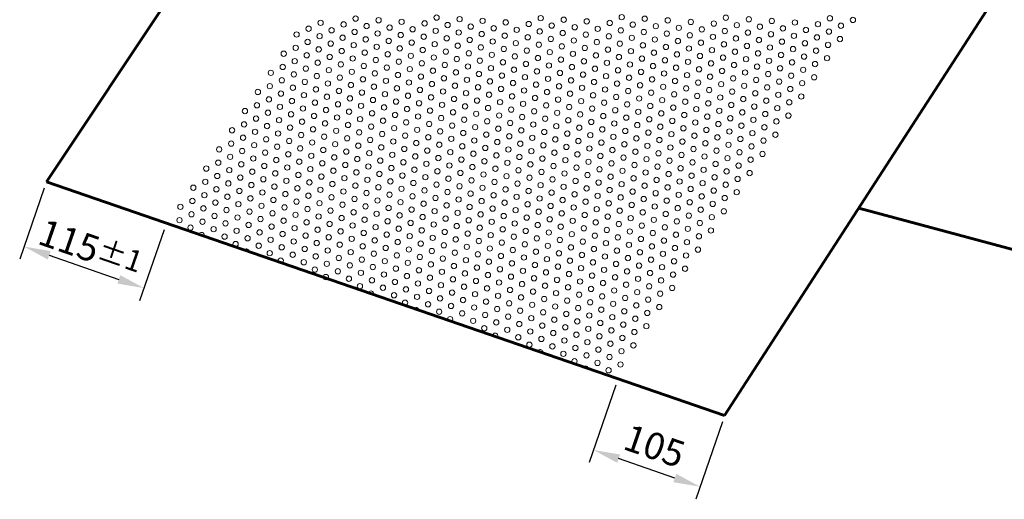
# Model space of a CAD drawing. Units: millimetres. Extents: x -16613 to -12312, y -84311 to -81868.
# Drawn here: x -14719 to -13796, y -83543 to -83093 of the extents above; entities that cross this region are included whole.
import ezdxf

# ---------------------------------------------------------------- set-up
doc = ezdxf.new("R2010")
doc.units = ezdxf.units.MM
doc.layers.get('Defpoints').update_dxf_attribs({"lineweight": 13})
for name, color, linetype, lineweight in [('COTATION', 7, 'Continuous', 13), ('FIN', 3, 'Continuous', 13), ('FORT', 7, 'Continuous', 60)]:
    doc.layers.add(name, color=color, linetype=linetype, lineweight=lineweight)
doc.styles.add('ARIAL', font='ARIAL.TTF')
doc.dimstyles.new('ech1-10', dxfattribs={"dimscale": 10, "dimtxt": 2.5, "dimasz": 2.5, "dimexe": 1.25, "dimexo": 0.625, "dimtad": 1, "dimtxsty": 'ARIAL', "dimcen": 2.5, "dimadec": 0, "dimazin": 0, "dimtfac": 1, "dimtmove": 0, "dimatfit": 3, "dimfxl": 0, "dimarcsym": 0})

# ---------------------------------------------------------------- blocks, each defined once
blk = doc.blocks.new('*D57')
at = {"layer": 'COTATION', "color": 0, "lineweight": -2}
for p, q in [((-14696.3, -83251.14), (-14719.32, -83317.66)), ((-14583.76, -83290.09), (-14606.78, -83356.61)), ((-14691.61, -83314.02), (-14626.32, -83336.62))]:
    blk.add_line(p, q, dxfattribs=at)
at = {"layer": 'COTATION', "color": 0}
for points in [[(-14690.25, -83310.09), (-14692.97, -83317.96), (-14715.24, -83305.85)], [(-14624.96, -83332.68), (-14627.68, -83340.56), (-14602.7, -83344.8)]]:
    blk.add_solid(points, dxfattribs=at)
at = {"layer": 'Defpoints', "color": 0}
for p in [(-14694.26, -83245.23), (-14581.72, -83284.18), (-14602.7, -83344.8)]:
    blk.add_point(p, dxfattribs=at)
at = {"layer": 'COTATION', "color": 0, "insert": (-14652.75, -83307.35), "char_height": 25, "attachment_point": 5, "rotation": 340.90958, "style": 'ARIAL'}
blk.add_mtext('115{\\H0.8x;%%P1}', dxfattribs=at)
blk = doc.blocks.new('*D58')
at = {"layer": 'COTATION', "color": 0, "lineweight": -2}
for p, q in [((-14160.06, -83435.77), (-14185.09, -83508.48)), ((-14060.01, -83470.21), (-14085.04, -83542.92)), ((-14104.61, -83522.96), (-14157.38, -83504.79))]:
    blk.add_line(p, q, dxfattribs=at)
at = {"layer": 'COTATION', "color": 0}
for points in [[(-14156.03, -83500.85), (-14158.74, -83508.73), (-14181.02, -83496.66)], [(-14103.25, -83519.02), (-14105.97, -83526.9), (-14080.97, -83531.1)]]:
    blk.add_solid(points, dxfattribs=at)
at = {"layer": 'Defpoints', "color": 0}
for p in [(-14158.03, -83429.86), (-14057.98, -83464.3), (-14181.02, -83496.66)]:
    blk.add_point(p, dxfattribs=at)
at = {"layer": 'COTATION', "color": 0, "insert": (-14124.81, -83495.9), "char_height": 25, "attachment_point": 5, "rotation": 341.00548, "style": 'ARIAL'}
blk.add_mtext('105', dxfattribs=at)

msp = doc.modelspace()

# ---------------------------------------------------------------- linework, layer by layer
at = {"layer": 'FIN', "color": 7, "ltscale": 2}
for centre in [(-14404.206, -83092.03), (-14382.606, -83093.537), (-14328.167, -83091.066), (-14306.567, -83092.572), (-14284.966, -83094.079), (-14230.528, -83091.608), (-14208.927, -83093.114), (-14187.327, -83094.621), (-14154.489, -83090.643), (-14132.888, -83092.15), (-14111.288, -83093.656), (-14056.849, -83091.185), (-14035.248, -83092.692), (-14013.648, -83094.198), (-13959.209, -83091.728), (-13937.609, -83093.234), (-14448.282, -83101.491), (-14437.044, -83096.007), (-14426.681, -83102.997), (-14415.444, -83097.514), (-14393.843, -83099.02), (-14372.243, -83100.526), (-14361.005, -83095.043), (-14350.642, -83102.033), (-14339.405, -83096.549), (-14329.042, -83103.539), (-14317.804, -83098.056), (-14296.204, -83099.562), (-14274.603, -83101.068), (-14263.366, -83095.585), (-14253.003, -83102.575), (-14241.765, -83097.091), (-14220.165, -83098.598), (-14198.564, -83100.104), (-14176.964, -83101.611), (-14165.726, -83096.127), (-14155.363, -83103.117), (-14144.126, -83097.633), (-14122.525, -83099.14), (-14100.925, -83100.646), (-14089.687, -83095.163), (-14079.324, -83102.153), (-14068.086, -83096.669), (-14057.724, -83103.659), (-14046.486, -83098.175), (-14024.885, -83099.682), (-14003.285, -83101.188), (-13992.047, -83095.705), (-13981.684, -83102.695), (-13970.447, -83097.211), (-13948.846, -83098.717), (-14459.519, -83106.974), (-14437.919, -83108.481), (-14416.318, -83109.987), (-14405.081, -83104.504), (-14394.718, -83111.493), (-14383.48, -83106.01), (-14373.117, -83113), (-14361.88, -83107.516), (-14340.279, -83109.023), (-14318.679, -83110.529), (-14307.441, -83105.046), (-14297.078, -83112.036), (-14285.841, -83106.552), (-14264.24, -83108.058), (-14242.64, -83109.565), (-14231.402, -83104.081), (-14221.039, -83111.071), (-14209.802, -83105.588), (-14199.439, -83112.578), (-14188.201, -83107.094), (-14166.601, -83108.6), (-14145, -83110.107), (-14133.763, -83104.623), (-14123.4, -83111.613), (-14112.162, -83106.13), (-14101.799, -83113.12), (-14090.562, -83107.636), (-14068.961, -83109.142), (-14047.361, -83110.649), (-14036.123, -83105.165), (-14025.76, -83112.155), (-14014.523, -83106.672), (-13992.922, -83108.178), (-13971.321, -83109.684), (-13960.084, -83104.201), (-13949.721, -83111.191), (-14460.394, -83119.448), (-14449.156, -83113.964), (-14438.794, -83120.954), (-14427.556, -83115.471), (-14405.955, -83116.977), (-14384.355, -83118.483), (-14362.754, -83119.99), (-14351.517, -83114.506), (-14341.154, -83121.496), (-14329.916, -83116.013), (-14308.316, -83117.519), (-14286.715, -83119.025), (-14275.478, -83113.542), (-14265.115, -83120.532), (-14253.877, -83115.048), (-14243.514, -83122.038), (-14232.277, -83116.555), (-14210.676, -83118.061), (-14189.076, -83119.567), (-14177.838, -83114.084), (-14167.475, -83121.074), (-14156.238, -83115.59), (-14134.637, -83117.097), (-14113.037, -83118.603), (-14091.436, -83120.109), (-14080.199, -83114.626), (-14069.836, -83121.616), (-14058.598, -83116.132), (-14036.998, -83117.639), (-14015.397, -83119.145), (-14004.16, -83113.662), (-13993.797, -83120.652), (-13982.559, -83115.168), (-13972.196, -83122.158), (-13960.959, -83116.674), (-14471.632, -83124.931), (-14450.031, -83126.438), (-14428.431, -83127.944), (-14417.193, -83122.461), (-14406.83, -83129.45), (-14395.593, -83123.967), (-14385.23, -83130.957), (-14373.992, -83125.473), (-14352.391, -83126.98), (-14330.791, -83128.486), (-14319.553, -83123.003), (-14309.19, -83129.992), (-14297.953, -83124.509), (-14287.59, -83131.499), (-14276.352, -83126.015), (-14254.752, -83127.522), (-14233.151, -83129.028), (-14221.914, -83123.545), (-14211.551, -83130.534), (-14200.313, -83125.051), (-14178.713, -83126.557), (-14157.112, -83128.064), (-14145.875, -83122.58), (-14135.512, -83129.57), (-14124.274, -83124.087), (-14113.911, -83131.077), (-14102.674, -83125.593), (-14081.073, -83127.099), (-14059.473, -83128.606), (-14048.235, -83123.122), (-14037.872, -83130.112), (-14026.635, -83124.629), (-14016.272, -83131.619), (-14005.034, -83126.135), (-13983.434, -83127.641), (-13961.833, -83129.148), (-14472.506, -83137.405), (-14461.269, -83131.921), (-14450.906, -83138.911), (-14439.668, -83133.428), (-14429.305, -83140.417), (-14418.068, -83134.934), (-14396.467, -83136.44), (-14374.867, -83137.947), (-14363.629, -83132.463), (-14353.266, -83139.453), (-14342.029, -83133.97), (-14320.428, -83135.476), (-14298.827, -83136.982), (-14277.227, -83138.489), (-14265.989, -83133.005), (-14255.626, -83139.995), (-14244.389, -83134.512), (-14222.788, -83136.018), (-14201.188, -83137.524), (-14189.95, -83132.041), (-14179.587, -83139.031), (-14168.35, -83133.547), (-14157.987, -83140.537), (-14146.749, -83135.054), (-14125.149, -83136.56), (-14103.548, -83138.066), (-14092.311, -83132.583), (-14081.948, -83139.573), (-14070.71, -83134.089), (-14049.11, -83135.596), (-14027.509, -83137.102), (-14005.909, -83138.608), (-13994.671, -83133.125), (-13984.308, -83140.115), (-13973.071, -83134.631), (-14483.744, -83142.888), (-14473.381, -83149.878), (-14462.143, -83144.395), (-14440.543, -83145.901), (-14418.942, -83147.407), (-14407.705, -83141.924), (-14397.342, -83148.914), (-14386.104, -83143.43), (-14364.504, -83144.937), (-14342.903, -83146.443), (-14331.666, -83140.96), (-14321.303, -83147.949), (-14310.065, -83142.466), (-14299.702, -83149.456), (-14288.465, -83143.972), (-14266.864, -83145.479), (-14245.263, -83146.985), (-14234.026, -83141.502), (-14223.663, -83148.491), (-14212.425, -83143.008), (-14202.062, -83149.998), (-14190.825, -83144.514), (-14169.224, -83146.021), (-14147.624, -83147.527), (-14136.386, -83142.044), (-14126.023, -83149.033), (-14114.786, -83143.55), (-14093.185, -83145.056), (-14071.585, -83146.563), (-14060.347, -83141.079), (-14049.984, -83148.069), (-14038.747, -83142.586), (-14028.384, -83149.576), (-14017.146, -83144.092), (-13995.546, -83145.598), (-13973.945, -83147.105), (-14484.618, -83155.362), (-14463.018, -83156.868), (-14451.78, -83151.385), (-14441.417, -83158.374), (-14430.18, -83152.891), (-14408.579, -83154.397), (-14386.979, -83155.904), (-14375.741, -83150.42), (-14365.378, -83157.41), (-14354.141, -83151.927), (-14343.778, -83158.916), (-14332.54, -83153.433), (-14310.94, -83154.939), (-14289.339, -83156.446), (-14278.102, -83150.962), (-14267.739, -83157.952), (-14256.501, -83152.469), (-14234.901, -83153.975), (-14213.3, -83155.481), (-14191.699, -83156.988), (-14180.462, -83151.504), (-14170.099, -83158.494), (-14158.861, -83153.011), (-14137.261, -83154.517), (-14115.66, -83156.023), (-14104.423, -83150.54), (-14094.06, -83157.53), (-14082.822, -83152.046), (-14072.459, -83159.036), (-14061.222, -83153.553), (-14039.621, -83155.059), (-14018.021, -83156.565), (-14006.783, -83151.082), (-13996.42, -83158.072), (-13985.183, -83152.588), (-14495.856, -83160.845), (-14485.493, -83167.835), (-14474.255, -83162.352), (-14452.655, -83163.858), (-14431.054, -83165.364), (-14419.817, -83159.881), (-14409.454, -83166.871), (-14398.216, -83161.387), (-14387.853, -83168.377), (-14376.616, -83162.894), (-14355.015, -83164.4), (-14333.415, -83165.906), (-14322.177, -83160.423), (-14311.814, -83167.413), (-14300.577, -83161.929), (-14278.976, -83163.436), (-14257.376, -83164.942), (-14246.138, -83159.458), (-14235.775, -83166.448), (-14224.538, -83160.965), (-14214.175, -83167.955), (-14202.937, -83162.471), (-14181.337, -83163.978), (-14159.736, -83165.484), (-14148.498, -83160.001), (-14138.135, -83166.99), (-14126.898, -83161.507), (-14116.535, -83168.497), (-14105.297, -83163.013), (-14083.697, -83164.52), (-14062.096, -83166.026), (-14050.859, -83160.543), (-14040.496, -83167.532), (-14029.258, -83162.049), (-14007.658, -83163.555), (-13986.057, -83165.062), (-14496.73, -83173.319), (-14475.13, -83174.825), (-14463.892, -83169.341), (-14453.529, -83176.331), (-14442.292, -83170.848), (-14420.691, -83172.354), (-14399.091, -83173.861), (-14377.49, -83175.367), (-14366.253, -83169.883), (-14355.89, -83176.873), (-14344.652, -83171.39), (-14323.052, -83172.896), (-14301.451, -83174.403), (-14290.214, -83168.919), (-14279.851, -83175.909), (-14268.613, -83170.426), (-14258.25, -83177.415), (-14247.013, -83171.932), (-14225.412, -83173.438), (-14203.812, -83174.945), (-14192.574, -83169.461), (-14182.211, -83176.451), (-14170.974, -83170.968), (-14149.373, -83172.474), (-14127.773, -83173.98), (-14106.172, -83175.487), (-14094.934, -83170.003), (-14084.571, -83176.993), (-14073.334, -83171.51), (-14051.733, -83173.016), (-14030.133, -83174.522), (-14018.895, -83169.039), (-14008.532, -83176.029), (-13997.295, -83170.545), (-14507.968, -83178.802), (-14497.605, -83185.792), (-14486.367, -83180.309), (-14464.767, -83181.815), (-14443.166, -83183.321), (-14431.929, -83177.838), (-14421.566, -83184.828), (-14410.328, -83179.344), (-14399.965, -83186.334), (-14388.728, -83180.851), (-14367.127, -83182.357), (-14345.527, -83183.863), (-14334.289, -83178.38), (-14323.926, -83185.37), (-14312.689, -83179.886), (-14302.326, -83186.876), (-14291.088, -83181.393), (-14269.488, -83182.899), (-14247.887, -83184.405), (-14236.65, -83178.922), (-14226.287, -83185.912), (-14215.049, -83180.428), (-14193.449, -83181.935), (-14171.848, -83183.441), (-14160.611, -83177.957), (-14150.248, -83184.947), (-14139.01, -83179.464), (-14128.647, -83186.454), (-14117.41, -83180.97), (-14095.809, -83182.477), (-14074.209, -83183.983), (-14062.971, -83178.5), (-14052.608, -83185.489), (-14041.37, -83180.006), (-14031.007, -83186.996), (-14019.77, -83181.512), (-13998.169, -83183.019), (-14508.843, -83191.276), (-14487.242, -83192.782), (-14476.004, -83187.298), (-14465.641, -83194.288), (-14454.404, -83188.805), (-14444.041, -83195.795), (-14432.803, -83190.311), (-14411.203, -83191.818), (-14389.602, -83193.324), (-14378.365, -83187.84), (-14368.002, -83194.83), (-14356.764, -83189.347), (-14335.164, -83190.853), (-14313.563, -83192.36), (-14291.963, -83193.866), (-14280.725, -83188.382), (-14270.362, -83195.372), (-14259.125, -83189.889), (-14237.524, -83191.395), (-14215.924, -83192.902), (-14204.686, -83187.418), (-14194.323, -83194.408), (-14183.086, -83188.925), (-14172.723, -83195.914), (-14161.485, -83190.431), (-14139.885, -83191.937), (-14118.284, -83193.444), (-14107.047, -83187.96), (-14096.684, -83194.95), (-14085.446, -83189.467), (-14063.846, -83190.973), (-14042.245, -83192.479), (-14020.645, -83193.986), (-14009.407, -83188.502), (-14520.08, -83196.759), (-14509.717, -83203.749), (-14498.48, -83198.265), (-14488.117, -83205.255), (-14476.879, -83199.772), (-14455.279, -83201.278), (-14433.678, -83202.785), (-14422.44, -83197.301), (-14412.077, -83204.291), (-14400.84, -83198.807), (-14379.239, -83200.314), (-14357.639, -83201.82), (-14346.401, -83196.337), (-14336.038, -83203.327), (-14324.801, -83197.843), (-14314.438, -83204.833), (-14303.2, -83199.35), (-14281.6, -83200.856), (-14259.999, -83202.362), (-14248.762, -83196.879), (-14238.399, -83203.869), (-14227.161, -83198.385), (-14216.798, -83205.375), (-14205.561, -83199.892), (-14183.96, -83201.398), (-14162.36, -83202.904), (-14151.122, -83197.421), (-14140.759, -83204.411), (-14129.522, -83198.927), (-14107.921, -83200.434), (-14086.321, -83201.94), (-14075.083, -83196.456), (-14064.72, -83203.446), (-14053.483, -83197.963), (-14043.12, -83204.953), (-14031.882, -83199.469), (-14010.282, -83200.976), (-14532.192, -83214.716), (-14520.955, -83209.232), (-14499.354, -83210.739), (-14477.754, -83212.245), (-14466.516, -83206.762), (-14456.153, -83213.752), (-14444.916, -83208.268), (-14423.315, -83209.775), (-14401.715, -83211.281), (-14390.477, -83205.797), (-14380.114, -83212.787), (-14368.876, -83207.304), (-14358.513, -83214.294), (-14347.276, -83208.81), (-14325.675, -83210.317), (-14304.075, -83211.823), (-14292.837, -83206.339), (-14282.474, -83213.329), (-14271.237, -83207.846), (-14249.636, -83209.352), (-14228.036, -83210.859), (-14206.435, -83212.365), (-14195.198, -83206.881), (-14184.835, -83213.871), (-14173.597, -83208.388), (-14151.997, -83209.894), (-14130.396, -83211.401), (-14119.159, -83205.917), (-14108.796, -83212.907), (-14097.558, -83207.424), (-14087.195, -83214.413), (-14075.958, -83208.93), (-14054.357, -83210.436), (-14032.757, -83211.943), (-14021.519, -83206.459), (-14521.829, -83221.706), (-14510.592, -83216.222), (-14500.229, -83223.212), (-14488.991, -83217.729), (-14467.391, -83219.235), (-14445.79, -83220.742), (-14434.553, -83215.258), (-14424.19, -83222.248), (-14412.952, -83216.764), (-14402.589, -83223.754), (-14391.352, -83218.271), (-14369.751, -83219.777), (-14348.151, -83221.284), (-14336.913, -83215.8), (-14326.55, -83222.79), (-14315.312, -83217.306), (-14293.712, -83218.813), (-14272.111, -83220.319), (-14260.874, -83214.836), (-14250.511, -83221.826), (-14239.273, -83216.342), (-14228.91, -83223.332), (-14217.673, -83217.849), (-14196.072, -83219.355), (-14174.472, -83220.861), (-14163.234, -83215.378), (-14152.871, -83222.368), (-14141.634, -83216.884), (-14131.271, -83223.874), (-14120.033, -83218.391), (-14098.433, -83219.897), (-14076.832, -83221.403), (-14065.595, -83215.92), (-14055.232, -83222.91), (-14043.994, -83217.426), (-14022.394, -83218.933), (-14544.304, -83232.673), (-14533.067, -83227.189), (-14511.466, -83228.696), (-14489.866, -83230.202), (-14478.628, -83224.719), (-14468.265, -83231.709), (-14457.028, -83226.225), (-14446.665, -83233.215), (-14435.427, -83227.731), (-14413.827, -83229.238), (-14392.226, -83230.744), (-14380.989, -83225.261), (-14370.626, -83232.251), (-14359.388, -83226.767), (-14337.788, -83228.274), (-14316.187, -83229.78), (-14304.949, -83224.296), (-14294.587, -83231.286), (-14283.349, -83225.803), (-14272.986, -83232.793), (-14261.748, -83227.309), (-14240.148, -83228.816), (-14218.547, -83230.322), (-14207.31, -83224.838), (-14196.947, -83231.828), (-14185.709, -83226.345), (-14164.109, -83227.851), (-14142.508, -83229.358), (-14120.908, -83230.864), (-14109.67, -83225.38), (-14099.307, -83232.37), (-14088.07, -83226.887), (-14066.469, -83228.393), (-14044.869, -83229.9), (-14033.631, -83224.416), (-14533.941, -83239.663), (-14522.704, -83234.179), (-14512.341, -83241.169), (-14501.103, -83235.686), (-14479.503, -83237.192), (-14457.902, -83238.699), (-14436.302, -83240.205), (-14425.064, -83234.721), (-14414.701, -83241.711), (-14403.464, -83236.228), (-14381.863, -83237.734), (-14360.263, -83239.241), (-14349.025, -83233.757), (-14338.662, -83240.747), (-14327.425, -83235.263), (-14317.062, -83242.253), (-14305.824, -83236.77), (-14284.224, -83238.276), (-14262.623, -83239.783), (-14251.386, -83234.299), (-14241.023, -83241.289), (-14229.785, -83235.805), (-14208.184, -83237.312), (-14186.584, -83238.818), (-14175.346, -83233.335), (-14164.983, -83240.325), (-14153.746, -83234.841), (-14143.383, -83241.831), (-14132.145, -83236.348), (-14110.545, -83237.854), (-14088.944, -83239.36), (-14077.707, -83233.877), (-14067.344, -83240.867), (-14056.106, -83235.383), (-14045.743, -83242.373), (-14034.506, -83236.89), (-14556.416, -83250.63), (-14545.179, -83245.146), (-14523.578, -83246.653), (-14501.978, -83248.159), (-14490.74, -83242.676), (-14480.377, -83249.666), (-14469.14, -83244.182), (-14458.777, -83251.172), (-14447.539, -83245.688), (-14425.939, -83247.195), (-14404.338, -83248.701), (-14393.101, -83243.218), (-14382.738, -83250.208), (-14371.5, -83244.724), (-14361.137, -83251.714), (-14349.9, -83246.23), (-14328.299, -83247.737), (-14306.699, -83249.243), (-14295.461, -83243.76), (-14285.098, -83250.75), (-14273.861, -83245.266), (-14252.26, -83246.773), (-14230.66, -83248.279), (-14219.422, -83242.795), (-14209.059, -83249.785), (-14197.822, -83244.302), (-14187.459, -83251.292), (-14176.221, -83245.808), (-14154.62, -83247.315), (-14133.02, -83248.821), (-14121.782, -83243.337), (-14111.419, -83250.327), (-14100.182, -83244.844), (-14078.581, -83246.35), (-14056.981, -83247.857), (-14546.053, -83257.62), (-14534.816, -83252.136), (-14524.453, -83259.126), (-14513.215, -83253.643), (-14502.852, -83260.633), (-14491.615, -83255.149), (-14470.014, -83256.655), (-14448.414, -83258.162), (-14437.176, -83252.678), (-14426.813, -83259.668), (-14415.576, -83254.185), (-14393.975, -83255.691), (-14372.375, -83257.198), (-14350.774, -83258.704), (-14339.537, -83253.22), (-14329.174, -83260.21), (-14317.936, -83254.727), (-14296.336, -83256.233), (-14274.735, -83257.74), (-14263.498, -83252.256), (-14253.135, -83259.246), (-14241.897, -83253.762), (-14231.534, -83260.752), (-14220.297, -83255.269), (-14198.696, -83256.775), (-14177.096, -83258.282), (-14165.858, -83252.798), (-14155.495, -83259.788), (-14144.258, -83254.304), (-14122.657, -83255.811), (-14101.056, -83257.317), (-14089.819, -83251.834), (-14079.456, -83258.824), (-14068.218, -83253.34), (-14057.855, -83260.33), (-14046.618, -83254.847), (-14568.529, -83268.587), (-14557.291, -83263.103), (-14546.928, -83270.093), (-14535.69, -83264.61), (-14514.09, -83266.116), (-14492.489, -83267.623), (-14481.252, -83262.139), (-14470.889, -83269.129), (-14459.651, -83263.645), (-14438.051, -83265.152), (-14416.45, -83266.658), (-14405.213, -83261.175), (-14394.85, -83268.165), (-14383.612, -83262.681), (-14373.249, -83269.671), (-14362.012, -83264.187), (-14340.411, -83265.694), (-14318.811, -83267.2), (-14307.573, -83261.717), (-14297.21, -83268.707), (-14285.973, -83263.223), (-14264.372, -83264.729), (-14242.772, -83266.236), (-14221.171, -83267.742), (-14209.934, -83262.259), (-14199.571, -83269.249), (-14188.333, -83263.765), (-14166.733, -83265.272), (-14145.132, -83266.778), (-14133.895, -83261.294), (-14123.532, -83268.284), (-14112.294, -83262.801), (-14101.931, -83269.791), (-14090.694, -83264.307), (-14069.093, -83265.814), (-14558.166, -83275.577), (-14536.565, -83277.083), (-14525.328, -83271.6), (-14514.965, -83278.59), (-14503.727, -83273.106), (-14482.126, -83274.612), (-14460.526, -83276.119), (-14449.288, -83270.635), (-14438.925, -83277.625), (-14427.688, -83272.142), (-14417.325, -83279.132), (-14406.087, -83273.648), (-14384.487, -83275.154), (-14362.886, -83276.661), (-14351.649, -83271.177), (-14341.286, -83278.167), (-14330.048, -83272.684), (-14308.448, -83274.19), (-14286.847, -83275.697), (-14275.61, -83270.213), (-14265.247, -83277.203), (-14254.009, -83271.719), (-14243.646, -83278.709), (-14232.409, -83273.226), (-14210.808, -83274.732), (-14189.208, -83276.239), (-14177.97, -83270.755), (-14167.607, -83277.745), (-14156.37, -83272.261), (-14146.007, -83279.251), (-14134.769, -83273.768), (-14113.169, -83275.274), (-14091.568, -83276.781), (-14080.331, -83271.297), (-14069.968, -83278.287), (-14058.73, -83272.803), (-14569.403, -83281.06), (-14559.04, -83288.05), (-14547.803, -83282.567), (-14526.202, -83284.073), (-14504.602, -83285.579), (-14493.364, -83280.096), (-14483.001, -83287.086), (-14471.764, -83281.602), (-14461.401, -83288.592), (-14450.163, -83283.109), (-14428.562, -83284.615), (-14406.962, -83286.122), (-14395.724, -83280.638), (-14385.361, -83287.628), (-14374.124, -83282.144), (-14352.523, -83283.651), (-14330.923, -83285.157), (-14319.685, -83279.674), (-14309.322, -83286.664), (-14298.085, -83281.18), (-14287.722, -83288.17), (-14276.484, -83282.686), (-14254.884, -83284.193), (-14233.283, -83285.699), (-14222.046, -83280.216), (-14211.683, -83287.206), (-14200.445, -83281.722), (-14178.845, -83283.228), (-14157.244, -83284.735), (-14135.644, -83286.241), (-14124.406, -83280.758), (-14114.043, -83287.748), (-14102.806, -83282.264), (-14081.205, -83283.771), (-14537.44, -83289.557), (-14527.077, -83296.547), (-14515.839, -83291.063), (-14494.239, -83292.569), (-14472.638, -83294.076), (-14451.038, -83295.582), (-14439.8, -83290.099), (-14429.437, -83297.089), (-14418.2, -83291.605), (-14396.599, -83293.111), (-14374.998, -83294.618), (-14363.761, -83289.134), (-14353.398, -83296.124), (-14342.16, -83290.641), (-14331.797, -83297.631), (-14320.56, -83292.147), (-14298.959, -83293.653), (-14277.359, -83295.16), (-14266.121, -83289.676), (-14255.758, -83296.666), (-14244.521, -83291.183), (-14222.92, -83292.689), (-14201.32, -83294.196), (-14190.082, -83288.712), (-14179.719, -83295.702), (-14168.482, -83290.218), (-14158.119, -83297.208), (-14146.881, -83291.725), (-14125.281, -83293.231), (-14103.68, -83294.738), (-14092.443, -83289.254), (-14082.08, -83296.244), (-14070.842, -83290.76), (-14516.714, -83303.536), (-14505.476, -83298.053), (-14495.113, -83305.043), (-14483.876, -83299.559), (-14473.513, -83306.549), (-14462.275, -83301.066), (-14440.675, -83302.572), (-14419.074, -83304.078), (-14407.837, -83298.595), (-14397.474, -83305.585), (-14386.236, -83300.101), (-14375.873, -83307.091), (-14364.636, -83301.608), (-14343.035, -83303.114), (-14321.434, -83304.621), (-14310.197, -83299.137), (-14299.834, -83306.127), (-14288.596, -83300.643), (-14266.996, -83302.15), (-14245.395, -83303.656), (-14234.158, -83298.173), (-14223.795, -83305.163), (-14212.557, -83299.679), (-14202.194, -83306.669), (-14190.957, -83301.185), (-14169.356, -83302.692), (-14147.756, -83304.198), (-14136.518, -83298.715), (-14126.155, -83305.705), (-14114.918, -83300.221), (-14093.317, -83301.727), (-14484.75, -83312.033), (-14463.15, -83313.539), (-14451.912, -83308.056), (-14441.549, -83315.046), (-14430.312, -83309.562), (-14408.711, -83311.068), (-14387.111, -83312.575), (-14365.51, -83314.081), (-14354.273, -83308.598), (-14343.91, -83315.588), (-14332.672, -83310.104), (-14311.072, -83311.61), (-14289.471, -83313.117), (-14278.233, -83307.633), (-14267.87, -83314.623), (-14256.633, -83309.14), (-14246.27, -83316.13), (-14235.032, -83310.646), (-14213.432, -83312.152), (-14191.831, -83313.659), (-14180.594, -83308.175), (-14170.231, -83315.165), (-14158.993, -83309.682), (-14137.393, -83311.188), (-14115.792, -83312.695), (-14104.555, -83307.211), (-14094.192, -83314.201), (-14082.954, -83308.717), (-14474.387, -83319.023), (-14452.787, -83320.529), (-14431.186, -83322.035), (-14419.949, -83316.552), (-14409.586, -83323.542), (-14398.348, -83318.058), (-14387.985, -83325.048), (-14376.748, -83319.565), (-14355.147, -83321.071), (-14333.547, -83322.577), (-14322.309, -83317.094), (-14311.946, -83324.084), (-14300.709, -83318.6), (-14290.346, -83325.59), (-14279.108, -83320.107), (-14257.508, -83321.613), (-14235.907, -83323.12), (-14224.669, -83317.636), (-14214.306, -83324.626), (-14203.069, -83319.142), (-14181.468, -83320.649), (-14159.868, -83322.155), (-14148.63, -83316.672), (-14138.267, -83323.662), (-14127.03, -83318.178), (-14116.667, -83325.168), (-14105.429, -83319.684), (-14442.424, -83327.519), (-14432.061, -83334.509), (-14420.823, -83329.025), (-14399.223, -83330.532), (-14377.622, -83332.038), (-14366.385, -83326.555), (-14356.022, -83333.545), (-14344.784, -83328.061), (-14323.184, -83329.567), (-14301.583, -83331.074), (-14279.983, -83332.58), (-14268.745, -83327.097), (-14258.382, -83334.087), (-14247.145, -83328.603), (-14225.544, -83330.109), (-14203.944, -83331.616), (-14192.706, -83326.132), (-14182.343, -83333.122), (-14171.105, -83327.639), (-14160.742, -83334.629), (-14149.505, -83329.145), (-14127.904, -83330.651), (-14106.304, -83332.158), (-14095.066, -83326.674), (-14410.46, -83336.015), (-14400.097, -83343.005), (-14388.86, -83337.522), (-14367.259, -83339.028), (-14345.659, -83340.534), (-14334.421, -83335.051), (-14324.058, -83342.041), (-14312.821, -83336.557), (-14302.458, -83343.547), (-14291.22, -83338.064), (-14269.62, -83339.57), (-14248.019, -83341.076), (-14236.782, -83335.593), (-14226.419, -83342.583), (-14215.181, -83337.099), (-14204.818, -83344.089), (-14193.581, -83338.606), (-14171.98, -83340.112), (-14150.38, -83341.618), (-14139.142, -83336.135), (-14128.779, -83343.125), (-14117.541, -83337.641), (-14378.497, -83344.512), (-14368.134, -83351.501), (-14356.896, -83346.018), (-14346.533, -83353.008), (-14335.296, -83347.524), (-14313.695, -83349.031), (-14292.095, -83350.537), (-14280.857, -83345.054), (-14270.494, -83352.044), (-14259.257, -83346.56), (-14237.656, -83348.066), (-14216.056, -83349.573), (-14194.455, -83351.079), (-14183.218, -83345.596), (-14172.855, -83352.586), (-14161.617, -83347.102), (-14140.017, -83348.608), (-14118.416, -83350.115), (-14107.178, -83344.631), (-14357.771, -83358.491), (-14336.17, -83359.998), (-14324.933, -83354.514), (-14314.57, -83361.504), (-14303.332, -83356.021), (-14281.732, -83357.527), (-14260.131, -83359.033), (-14248.894, -83353.55), (-14238.531, -83360.54), (-14227.293, -83355.056), (-14216.93, -83362.046), (-14205.693, -83356.563), (-14184.092, -83358.069), (-14162.492, -83359.575), (-14151.254, -83354.092), (-14140.891, -83361.082), (-14129.654, -83355.598), (-14325.807, -83366.988), (-14304.207, -83368.494), (-14292.969, -83363.011), (-14282.606, -83370), (-14271.369, -83364.517), (-14261.006, -83371.507), (-14249.768, -83366.023), (-14228.168, -83367.53), (-14206.567, -83369.036), (-14195.33, -83363.553), (-14184.967, -83370.542), (-14173.729, -83365.059), (-14152.129, -83366.565), (-14130.528, -83368.072), (-14119.291, -83362.588), (-14315.444, -83373.978), (-14293.844, -83375.484), (-14272.243, -83376.99), (-14250.643, -83378.497), (-14239.405, -83373.013), (-14229.042, -83380.003), (-14217.805, -83374.52), (-14196.204, -83376.026), (-14174.604, -83377.532), (-14163.366, -83372.049), (-14153.003, -83379.039), (-14141.766, -83373.555), (-14131.403, -83380.545), (-14283.481, -83382.474), (-14261.88, -83383.98), (-14240.28, -83385.487), (-14218.679, -83386.993), (-14207.442, -83381.51), (-14197.079, -83388.499), (-14185.841, -83383.016), (-14175.478, -83390.006), (-14164.241, -83384.522), (-14142.64, -83386.029), (-14251.517, -83390.97), (-14241.154, -83397.96), (-14229.917, -83392.477), (-14219.554, -83399.466), (-14208.316, -83393.983), (-14186.716, -83395.489), (-14165.115, -83396.996), (-14153.878, -83391.512), (-14143.515, -83398.502), (-14209.191, -83406.456), (-14197.953, -83400.973), (-14187.59, -83407.963), (-14176.353, -83402.479), (-14154.752, -83403.986), (-14198.828, -83413.446), (-14177.227, -83414.953), (-14165.99, -83409.469), (-14155.627, -83416.459), (-14166.865, -83421.943)]:
    msp.add_circle(centre, 2.5, dxfattribs=at)
for centre, start, end in [((-14580.641, -83286.544), 17.184515, 124.819224), ((-14548.677, -83295.04), 320.002299, 182.001439), ((-14506.351, -83310.526), 340.266726, 161.737012), ((-14464.024, -83326.013), 0.434625, 141.569114), ((-14421.698, -83341.499), 23.707425, 118.296313), ((-14389.734, -83349.995), 325.308369, 176.695369), ((-14347.408, -83365.481), 345.305355, 156.698383), ((-14305.081, -83380.967), 5.87245, 136.131289), ((-14273.118, -83389.464), 309.121182, 192.882556), ((-14230.791, -83404.95), 330.479376, 171.524362), ((-14188.465, -83420.436), 350.377661, 151.626077)]:
    msp.add_arc(centre, 2.5, start, end, dxfattribs=at)
at = {"layer": 'FORT', "color": 7}
for p, q in [((-14327.07, -82693.476), (-14694.258, -83245.235)), ((-13665.644, -82857.413), (-14057.977, -83464.3)), ((-14057.977, -83464.3), (-14694.258, -83245.235)), ((-13438.287, -83402.721), (-13932.188, -83269.721))]:
    msp.add_line(p, q, dxfattribs=at)

# ---------------------------------------------------------------- dimensions: what is measured, and where the dimension line sits
at = {"layer": 'COTATION'}
for p1, p2, distance, text, picture, middle in [((-14694.258, -83245.235), (-14581.718, -83284.184), -64.14, '115{\\H0.8x;%%P1}', '*D57', (-14652.747, -83307.354)), ((-14057.977, -83464.3), (-14158.03, -83429.86), 70.643, '105', '*D58', (-14124.808, -83495.898))]:
    dim = msp.add_aligned_dim(p1=p1, p2=p2, distance=distance, text=text, dimstyle='ech1-10', dxfattribs=at)
    dim.commit()
    dim.dimension.update_dxf_attribs({"geometry": picture, "text_midpoint": middle})

doc.saveas('drawing.dxf')
